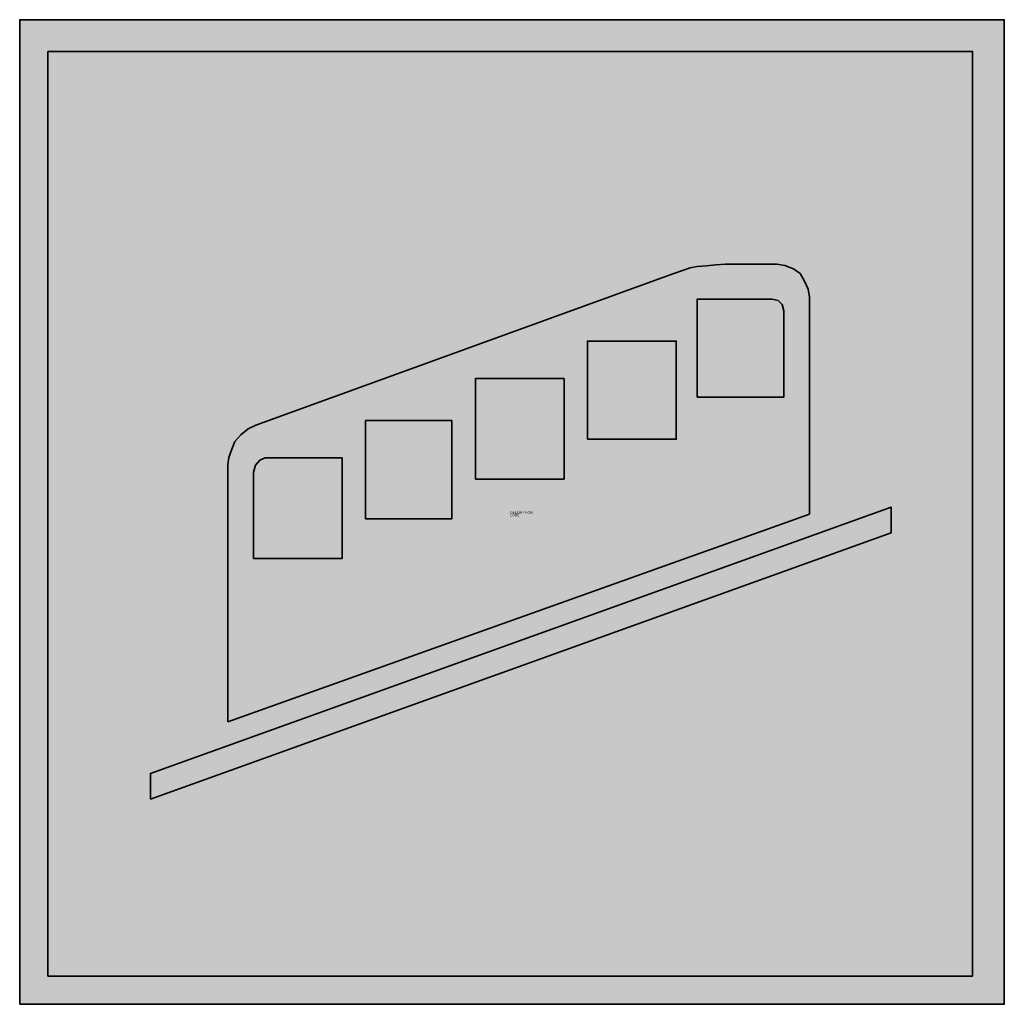
# Model space of a CAD drawing. Units: millimetres. Extents: x 506.5 to 584.1, y 0.7 to 78.2.
import ezdxf

# ---------------------------------------------------------------- set-up
doc = ezdxf.new("R2010")
doc.units = ezdxf.units.MM
doc.layers.add('X_VZ4_SFF_____', color=104, linetype='Continuous')
doc.layers.add('X_VZ9_SFF_____', color=255, linetype='Continuous')
doc.layers.add('X_VZ9_GRA_____', color=255, linetype='Continuous', lineweight=35)
doc.styles.add('OMV_Standard', font='isocpeur.ttf')

msp = doc.modelspace()

# ---------------------------------------------------------------- hatches: boundary and pattern name
at = {"layer": 'X_VZ4_SFF_____'}
h = msp.add_hatch(color=256, dxfattribs=at)
h.dxf.hatch_style = 1
h.paths.add_polyline_path([(581.552, 75.725), (508.754, 75.725), (508.754, 2.927), (581.552, 2.927)])
h.paths.add_polyline_path([(558.042, 58.25), (558.724, 58.475), (559.323, 58.7), (559.882, 58.802), (560.618, 58.85), (561.353, 58.938), (562.089, 58.986), (566.136, 58.986), (566.776, 58.877), (567.458, 58.605), (567.976, 58.25), (568.33, 57.651), (568.602, 57.01), (568.711, 56.411), (568.711, 39.303), (522.907, 22.931), (522.907, 43.166), (523.01, 43.766), (523.234, 44.406), (523.459, 45.006), (523.929, 45.544), (524.522, 46), (525.115, 46.293)], flags=16)
h.paths.add_polyline_path([(542.406, 49.972), (549.396, 49.972), (549.396, 42.062), (542.406, 42.062)], flags=0)
h.paths.add_polyline_path([(551.236, 52.916), (558.226, 52.916), (558.226, 45.19), (551.236, 45.19)], flags=0)
h.paths.add_polyline_path([(540.567, 46.661), (540.567, 38.935), (533.76, 38.935), (533.76, 46.661)], flags=0)
h.paths.add_polyline_path([(559.882, 56.227), (565.768, 56.227), (566.252, 56.111), (566.572, 55.791), (566.688, 55.307), (566.688, 48.501), (559.882, 48.501)], flags=0)
h.paths.add_polyline_path([(531.921, 43.718), (531.921, 35.808), (524.931, 35.808), (524.931, 42.614), (525.087, 43.146), (525.449, 43.555), (525.85, 43.718)], flags=0)
h.paths.add_polyline_path([(575.15, 39.855), (575.15, 37.831), (516.837, 16.861), (516.837, 18.884)], flags=16)
h = msp.add_hatch(color=256, dxfattribs=at)
h.dxf.hatch_style = 1
h.paths.add_polyline_path([(531.921, 43.718), (525.85, 43.718), (525.449, 43.555), (525.087, 43.146), (524.931, 42.614), (524.931, 35.808), (531.921, 35.808)])
h.paths.add_polyline_path([(540.567, 46.661), (533.76, 46.661), (533.76, 38.935), (540.567, 38.935)])
h.paths.add_polyline_path([(549.396, 49.972), (542.406, 49.972), (542.406, 42.062), (549.396, 42.062)])
h.paths.add_polyline_path([(558.226, 52.916), (551.236, 52.916), (551.236, 45.19), (558.226, 45.19)])
h.paths.add_polyline_path([(566.688, 55.307), (566.572, 55.791), (566.252, 56.111), (565.768, 56.227), (559.882, 56.227), (559.882, 48.501), (566.688, 48.501)])
at = {"layer": 'X_VZ9_SFF_____'}
h = msp.add_hatch(color=256, dxfattribs=at)
h.dxf.hatch_style = 1
h.paths.add_polyline_path([(584.053, 78.226), (506.531, 78.226), (506.531, 0.704), (584.053, 0.704)])
h.paths.add_polyline_path([(581.552, 75.725), (581.552, 2.927), (508.754, 2.927), (508.754, 75.725)], flags=16)
h.paths.add_polyline_path([(570.665, 43.166), (570.665, 47.889), (574.555, 47.889), (574.555, 16.214), (570.665, 16.214), (570.665, 24.827), (518.15, 24.827), (518.15, 16.214), (514.538, 16.214), (514.538, 47.889), (518.15, 47.889), (518.15, 43.166), (520.62, 42.497), (522.905, 41.519), (524.819, 40.11), (526.208, 38.278), (527.042, 36.199), (527.32, 33.997), (528.431, 33.997), (528.657, 35.458), (528.945, 36.981), (529.542, 38.442), (531.425, 40.779), (534.05, 42.497), (537.044, 43.166)], flags=0)
h.paths.add_polyline_path([(570.665, 41.221), (570.665, 33.997), (530.098, 33.997), (530.324, 35.18), (530.613, 36.425), (531.209, 37.609), (532.918, 39.41), (535.058, 40.717), (537.322, 41.221)], flags=0)
h.paths.add_polyline_path([(523.429, 38.998), (524.613, 37.516), (525.303, 35.849), (525.375, 33.997), (518.15, 33.997), (518.15, 40.943), (520.075, 40.871), (521.876, 40.181)], flags=0)
h = msp.add_hatch(color=256, dxfattribs=at)
h.dxf.hatch_style = 1
h.paths.add_polyline_path([(575.15, 37.831), (575.15, 39.855), (516.837, 18.884), (516.837, 16.861)])
h.paths.add_polyline_path([(568.711, 39.303), (568.711, 56.411), (568.602, 57.01), (568.33, 57.651), (567.976, 58.25), (567.458, 58.605), (566.776, 58.877), (566.136, 58.986), (562.089, 58.986), (561.353, 58.938), (560.618, 58.85), (559.882, 58.802), (559.323, 58.7), (558.724, 58.475), (558.042, 58.25), (525.115, 46.293), (524.522, 46), (523.929, 45.544), (523.459, 45.006), (523.234, 44.406), (523.01, 43.766), (522.907, 43.166), (522.907, 22.931)])
h.paths.add_polyline_path([(540.567, 38.935), (533.76, 38.935), (533.76, 46.661), (540.567, 46.661)], flags=16)
h.paths.add_polyline_path([(542.406, 42.062), (542.406, 49.972), (549.396, 49.972), (549.396, 42.062)], flags=16)
h.paths.add_polyline_path([(531.921, 35.808), (524.931, 35.808), (524.931, 42.614), (525.087, 43.146), (525.449, 43.555), (525.85, 43.718), (531.921, 43.718)], flags=16)
h.paths.add_polyline_path([(551.236, 45.19), (551.236, 52.916), (558.226, 52.916), (558.226, 45.19)], flags=16)
h.paths.add_polyline_path([(559.882, 48.501), (559.882, 56.227), (565.768, 56.227), (566.252, 56.111), (566.572, 55.791), (566.688, 55.307), (566.688, 48.501)], flags=16)

# ---------------------------------------------------------------- linework, layer by layer
at = {"layer": 'X_VZ9_GRA_____'}
for points in [[(506.531, 0.704), (506.531, 78.226), (584.053, 78.226), (584.053, 0.704)], [(508.754, 75.725), (581.552, 75.725), (581.552, 2.927), (508.754, 2.927)], [(522.907, 22.931), (522.907, 43.166), (523.01, 43.766), (523.234, 44.406), (523.459, 45.006), (523.929, 45.544), (524.522, 46), (525.115, 46.293), (558.042, 58.25), (558.724, 58.475), (559.323, 58.7), (559.882, 58.802), (560.618, 58.85), (561.353, 58.938), (562.089, 58.986), (566.136, 58.986), (566.776, 58.877), (567.458, 58.605), (567.976, 58.25), (568.33, 57.651), (568.602, 57.01), (568.711, 56.411), (568.711, 39.303)], [(559.882, 48.501), (559.882, 56.227), (565.768, 56.227), (566.252, 56.111), (566.572, 55.791), (566.688, 55.307), (566.688, 48.501)], [(551.236, 45.19), (551.236, 52.916), (558.226, 52.916), (558.226, 45.19)], [(542.406, 42.062), (542.406, 49.972), (549.396, 49.972), (549.396, 42.062)], [(533.76, 38.935), (533.76, 46.661), (540.567, 46.661), (540.567, 38.935)], [(524.931, 35.808), (524.931, 42.614), (525.087, 43.146), (525.449, 43.555), (525.85, 43.718), (531.921, 43.718), (531.921, 35.808)], [(516.837, 16.861), (516.837, 18.884), (575.15, 39.855), (575.15, 37.831)]]:
    msp.add_lwpolyline(points, close=True, dxfattribs=at)

# ---------------------------------------------------------------- texts
at = {"color": 0, "linetype": 'ByBlock', "lineweight": -2, "style": 'OMV_Standard', "flags": 3}
for tag, p, s in [('CODE', (545.153, 39.126), '_VKZ244'), ('DESCRIPTION', (545.153, 39.326), '')]:
    msp.add_attdef(tag, p, s, height=0.2, dxfattribs=at)

doc.saveas('drawing.dxf')
